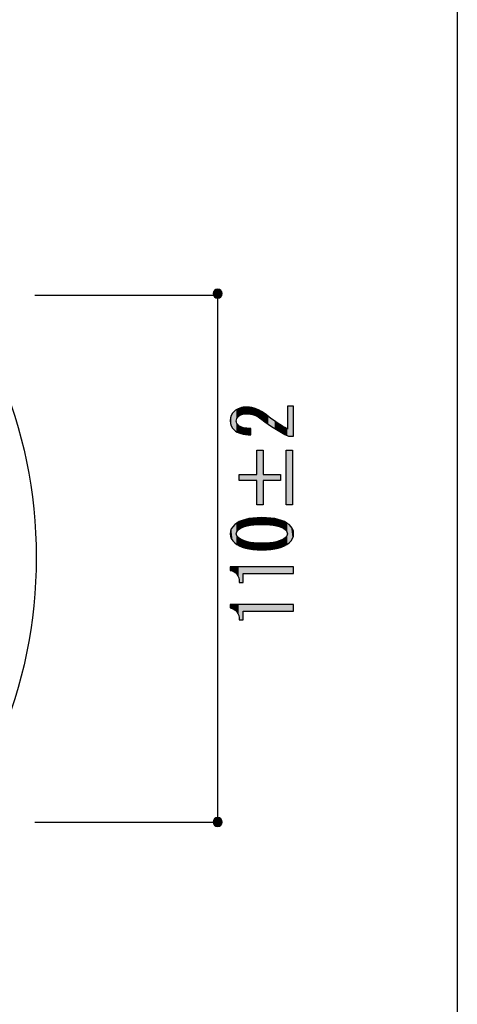
# Model space of a CAD drawing. Extents: x -1481 to 1732, y -334 to 962.
# Drawn here: x 179 to 197, y 49 to 89 of the extents above; entities that cross this region are included whole.
import ezdxf

# ---------------------------------------------------------------- set-up
doc = ezdxf.new("R2010")
doc.units = 0
doc.layers.get('0').update_dxf_attribs({"linetype": 'CONTINUOUS'})

# ---------------------------------------------------------------- blocks, each defined once
blk = doc.blocks.new('*U379')
at = {"color": 29}
for points in [[(186.544, 77.674), (186.543, 77.693), (186.544, 77.712)], [(186.547, 77.656), (186.544, 77.712), (186.547, 77.73)], [(186.544, 77.674), (186.544, 77.712), (186.547, 77.656)], [(186.552, 77.638), (186.547, 77.73), (186.552, 77.747)], [(186.547, 77.656), (186.547, 77.73), (186.552, 77.638)], [(186.558, 77.622), (186.552, 77.747), (186.558, 77.764)], [(186.552, 77.638), (186.552, 77.747), (186.558, 77.622)], [(186.565, 77.606), (186.558, 77.764), (186.565, 77.78)], [(186.558, 77.622), (186.558, 77.764), (186.565, 77.606)], [(186.575, 77.59), (186.565, 77.78), (186.575, 77.795)], [(186.565, 77.606), (186.565, 77.78), (186.575, 77.59)], [(186.585, 77.576), (186.575, 77.795), (186.585, 77.809)], [(186.575, 77.59), (186.575, 77.795), (186.585, 77.576)], [(186.597, 77.563), (186.585, 77.809), (186.597, 77.822)], [(186.585, 77.576), (186.585, 77.809), (186.597, 77.563)], [(186.61, 77.552), (186.597, 77.822), (186.61, 77.834)], [(186.597, 77.563), (186.597, 77.822), (186.61, 77.552)], [(186.624, 77.541), (186.61, 77.834), (186.624, 77.845)], [(186.61, 77.552), (186.61, 77.834), (186.624, 77.541)], [(186.639, 77.532), (186.624, 77.845), (186.639, 77.854)], [(186.624, 77.541), (186.624, 77.845), (186.639, 77.532)], [(186.655, 77.524), (186.639, 77.854), (186.655, 77.862)], [(186.639, 77.532), (186.639, 77.854), (186.655, 77.524)], [(186.672, 77.518), (186.655, 77.862), (186.672, 77.868)], [(186.655, 77.524), (186.655, 77.862), (186.672, 77.518)], [(186.69, 77.514), (186.672, 77.868), (186.69, 77.872)], [(186.672, 77.518), (186.672, 77.868), (186.672, 77.518)], [(186.672, 77.518), (186.672, 77.868), (186.672, 77.868)], [(186.672, 77.518), (186.672, 77.868), (186.69, 77.514)], [(186.708, 77.511), (186.69, 77.872), (186.708, 77.875)], [(186.69, 77.514), (186.69, 77.872), (186.69, 77.514)], [(186.69, 77.514), (186.69, 77.872), (186.69, 77.872)], [(186.69, 77.514), (186.69, 77.872), (186.708, 77.511)], [(186.727, 77.51), (186.708, 77.875), (186.727, 77.876)], [(186.708, 77.511), (186.708, 77.875), (186.708, 77.511)], [(186.708, 77.511), (186.708, 77.875), (186.708, 77.875)], [(186.708, 77.511), (186.708, 77.875), (186.727, 77.51)]]:
    blk.add_solid(points, dxfattribs=at)
at = {"color": 29, "extrusion": (0, 0, -1)}
for points in [[(-186.727, 77.51), (-186.727, 77.876), (-186.745, 77.511)], [(-186.745, 77.511), (-186.727, 77.876), (-186.745, 77.875)], [(-186.745, 77.511), (-186.745, 77.875), (-186.764, 77.514)], [(-186.764, 77.514), (-186.745, 77.875), (-186.764, 77.872)], [(-186.764, 77.514), (-186.764, 77.872), (-186.781, 77.518)], [(-186.781, 77.518), (-186.764, 77.872), (-186.781, 77.868)], [(-186.781, 77.518), (-186.781, 77.868), (-186.798, 77.524)], [(-186.798, 77.524), (-186.781, 77.868), (-186.798, 77.862)], [(-186.798, 77.524), (-186.798, 77.862), (-186.814, 77.532)], [(-186.814, 77.532), (-186.798, 77.862), (-186.814, 77.854)], [(-186.814, 77.532), (-186.814, 77.854), (-186.829, 77.541)], [(-186.829, 77.541), (-186.814, 77.854), (-186.829, 77.845)], [(-186.829, 77.541), (-186.829, 77.845), (-186.843, 77.552)], [(-186.843, 77.552), (-186.829, 77.845), (-186.843, 77.834)], [(-186.843, 77.552), (-186.843, 77.834), (-186.856, 77.563)], [(-186.856, 77.563), (-186.843, 77.834), (-186.856, 77.822)], [(-186.856, 77.563), (-186.856, 77.822), (-186.868, 77.576)], [(-186.868, 77.576), (-186.856, 77.822), (-186.868, 77.809)], [(-186.868, 77.576), (-186.868, 77.809), (-186.879, 77.59)], [(-186.879, 77.59), (-186.868, 77.809), (-186.879, 77.795)], [(-186.879, 77.59), (-186.879, 77.795), (-186.888, 77.606)], [(-186.888, 77.606), (-186.879, 77.795), (-186.888, 77.78)], [(-186.888, 77.606), (-186.888, 77.78), (-186.895, 77.622)], [(-186.895, 77.622), (-186.888, 77.78), (-186.895, 77.764)], [(-186.895, 77.622), (-186.895, 77.764), (-186.902, 77.638)], [(-186.902, 77.638), (-186.895, 77.764), (-186.902, 77.747)], [(-186.902, 77.638), (-186.902, 77.747), (-186.906, 77.656)], [(-186.906, 77.656), (-186.902, 77.747), (-186.906, 77.73)], [(-186.906, 77.656), (-186.906, 77.73), (-186.909, 77.674)], [(-186.909, 77.674), (-186.906, 77.73), (-186.909, 77.712)], [(-186.909, 77.674), (-186.909, 77.712), (-186.91, 77.693)]]:
    blk.add_solid(points, dxfattribs=at)
blk = doc.blocks.new('*U380')
at = {"color": 29}
for points in [[(186.544, 56.064), (186.543, 56.083), (186.544, 56.102)], [(186.547, 56.046), (186.544, 56.102), (186.547, 56.12)], [(186.544, 56.064), (186.544, 56.102), (186.547, 56.046)], [(186.552, 56.029), (186.547, 56.12), (186.552, 56.138)], [(186.547, 56.046), (186.547, 56.12), (186.552, 56.029)], [(186.558, 56.012), (186.552, 56.138), (186.558, 56.154)], [(186.552, 56.029), (186.552, 56.138), (186.558, 56.012)], [(186.565, 55.996), (186.558, 56.154), (186.565, 56.17)], [(186.558, 56.012), (186.558, 56.154), (186.565, 55.996)], [(186.575, 55.981), (186.565, 56.17), (186.575, 56.186)], [(186.565, 55.996), (186.565, 56.17), (186.575, 55.981)], [(186.585, 55.966), (186.575, 56.186), (186.585, 56.2)], [(186.575, 55.981), (186.575, 56.186), (186.585, 55.966)], [(186.597, 55.953), (186.585, 56.2), (186.597, 56.213)], [(186.585, 55.966), (186.585, 56.2), (186.597, 55.953)], [(186.61, 55.942), (186.597, 56.213), (186.61, 56.225)], [(186.597, 55.953), (186.597, 56.213), (186.61, 55.942)], [(186.624, 55.931), (186.61, 56.225), (186.624, 56.235)], [(186.61, 55.942), (186.61, 56.225), (186.624, 55.931)], [(186.639, 55.922), (186.624, 56.235), (186.639, 56.244)], [(186.624, 55.931), (186.624, 56.235), (186.639, 55.922)], [(186.655, 55.914), (186.639, 56.244), (186.655, 56.252)], [(186.639, 55.922), (186.639, 56.244), (186.655, 55.914)], [(186.672, 55.908), (186.655, 56.252), (186.672, 56.258)], [(186.655, 55.914), (186.655, 56.252), (186.672, 55.908)], [(186.69, 55.903), (186.672, 56.258), (186.69, 56.263)], [(186.672, 55.908), (186.672, 56.258), (186.672, 55.908)], [(186.672, 55.908), (186.672, 56.258), (186.672, 56.258)], [(186.672, 55.908), (186.672, 56.258), (186.69, 55.903)], [(186.708, 55.901), (186.69, 56.263), (186.708, 56.265)], [(186.69, 55.903), (186.69, 56.263), (186.69, 55.903)], [(186.69, 55.903), (186.69, 56.263), (186.69, 56.263)], [(186.69, 55.903), (186.69, 56.263), (186.708, 55.901)], [(186.727, 55.9), (186.708, 56.265), (186.727, 56.266)], [(186.708, 55.901), (186.708, 56.265), (186.708, 55.901)], [(186.708, 55.901), (186.708, 56.265), (186.708, 56.265)], [(186.708, 55.901), (186.708, 56.265), (186.727, 55.9)]]:
    blk.add_solid(points, dxfattribs=at)
at = {"color": 29, "extrusion": (0, 0, -1)}
for points in [[(-186.727, 55.9), (-186.727, 56.266), (-186.745, 55.901)], [(-186.745, 55.901), (-186.727, 56.266), (-186.745, 56.265)], [(-186.745, 55.901), (-186.745, 56.265), (-186.764, 55.903)], [(-186.764, 55.903), (-186.745, 56.265), (-186.764, 56.263)], [(-186.764, 55.903), (-186.764, 56.263), (-186.781, 55.908)], [(-186.781, 55.908), (-186.764, 56.263), (-186.781, 56.258)], [(-186.781, 55.908), (-186.781, 56.258), (-186.798, 55.914)], [(-186.798, 55.914), (-186.781, 56.258), (-186.798, 56.252)], [(-186.798, 55.914), (-186.798, 56.252), (-186.814, 55.922)], [(-186.814, 55.922), (-186.798, 56.252), (-186.814, 56.244)], [(-186.814, 55.922), (-186.814, 56.244), (-186.829, 55.931)], [(-186.829, 55.931), (-186.814, 56.244), (-186.829, 56.235)], [(-186.829, 55.931), (-186.829, 56.235), (-186.843, 55.942)], [(-186.843, 55.942), (-186.829, 56.235), (-186.843, 56.225)], [(-186.843, 55.942), (-186.843, 56.225), (-186.856, 55.953)], [(-186.856, 55.953), (-186.843, 56.225), (-186.856, 56.213)], [(-186.856, 55.953), (-186.856, 56.213), (-186.868, 55.966)], [(-186.868, 55.966), (-186.856, 56.213), (-186.868, 56.2)], [(-186.868, 55.966), (-186.868, 56.2), (-186.879, 55.981)], [(-186.879, 55.981), (-186.868, 56.2), (-186.879, 56.186)], [(-186.879, 55.981), (-186.879, 56.186), (-186.888, 55.996)], [(-186.888, 55.996), (-186.879, 56.186), (-186.888, 56.17)], [(-186.888, 55.996), (-186.888, 56.17), (-186.895, 56.012)], [(-186.895, 56.012), (-186.888, 56.17), (-186.895, 56.154)], [(-186.895, 56.012), (-186.895, 56.154), (-186.902, 56.029)], [(-186.902, 56.029), (-186.895, 56.154), (-186.902, 56.138)], [(-186.902, 56.029), (-186.902, 56.138), (-186.906, 56.046)], [(-186.906, 56.046), (-186.902, 56.138), (-186.906, 56.12)], [(-186.906, 56.046), (-186.906, 56.12), (-186.909, 56.064)], [(-186.909, 56.064), (-186.906, 56.12), (-186.909, 56.102)], [(-186.909, 56.064), (-186.909, 56.102), (-186.91, 56.083)]]:
    blk.add_solid(points, dxfattribs=at)
blk = doc.blocks.new('*U396')
at = {"color": 29}
for points in [[(187.236, 64.84), (187.236, 64.984), (187.324, 64.816)], [(187.324, 64.816), (187.324, 64.984), (187.399, 64.782)], [(187.399, 64.782), (187.399, 64.984), (187.463, 64.737)], [(187.463, 64.737), (187.463, 64.984), (187.516, 64.681)], [(187.516, 64.681), (187.516, 64.984), (187.557, 64.614)], [(187.557, 64.614), (187.557, 64.984), (187.586, 64.536)], [(187.586, 64.536), (187.586, 64.984), (187.603, 64.448)], [(187.603, 64.448), (187.603, 64.984), (187.609, 64.348)], [(187.769, 64.708), (187.769, 64.984), (188.795, 64.708)], [(188.795, 64.708), (187.769, 64.984), (188.795, 64.984)], [(188.795, 64.708), (188.795, 64.984), (189.834, 64.708)], [(189.834, 64.708), (188.795, 64.984), (189.834, 64.984)]]:
    blk.add_solid(points, dxfattribs=at)
at = {"color": 29, "extrusion": (0, 0, -1)}
for points in [[(-187.324, 64.816), (-187.236, 64.984), (-187.324, 64.984)], [(-187.399, 64.782), (-187.324, 64.984), (-187.399, 64.984)], [(-187.463, 64.737), (-187.399, 64.984), (-187.463, 64.984)], [(-187.516, 64.681), (-187.463, 64.984), (-187.516, 64.984)], [(-187.557, 64.614), (-187.516, 64.984), (-187.557, 64.984)], [(-187.586, 64.536), (-187.557, 64.984), (-187.586, 64.984)], [(-187.603, 64.448), (-187.586, 64.984), (-187.603, 64.984)], [(-187.609, 64.348), (-187.603, 64.984), (-187.609, 64.984)], [(-187.609, 64.348), (-187.609, 64.984), (-187.769, 64.348)], [(-187.769, 64.348), (-187.609, 64.984), (-187.769, 64.984)]]:
    blk.add_solid(points, dxfattribs=at)
blk = doc.blocks.new('*U397')
at = {"color": 29}
for points in [[(187.236, 66.375), (187.236, 66.519), (187.324, 66.351)], [(187.324, 66.351), (187.324, 66.519), (187.399, 66.317)], [(187.399, 66.317), (187.399, 66.519), (187.463, 66.272)], [(187.463, 66.272), (187.463, 66.519), (187.516, 66.216)], [(187.516, 66.216), (187.516, 66.519), (187.557, 66.149)], [(187.557, 66.149), (187.557, 66.519), (187.586, 66.071)], [(187.586, 66.071), (187.586, 66.519), (187.603, 65.982)], [(187.603, 65.982), (187.603, 66.519), (187.609, 65.883)], [(187.769, 66.243), (187.769, 66.519), (188.795, 66.243)], [(188.795, 66.243), (187.769, 66.519), (188.795, 66.519)], [(188.795, 66.243), (188.795, 66.519), (189.834, 66.243)], [(189.834, 66.243), (188.795, 66.519), (189.834, 66.519)]]:
    blk.add_solid(points, dxfattribs=at)
at = {"color": 29, "extrusion": (0, 0, -1)}
for points in [[(-187.324, 66.351), (-187.236, 66.519), (-187.324, 66.519)], [(-187.399, 66.317), (-187.324, 66.519), (-187.399, 66.519)], [(-187.463, 66.272), (-187.399, 66.519), (-187.463, 66.519)], [(-187.516, 66.216), (-187.463, 66.519), (-187.516, 66.519)], [(-187.557, 66.149), (-187.516, 66.519), (-187.557, 66.519)], [(-187.586, 66.071), (-187.557, 66.519), (-187.586, 66.519)], [(-187.603, 65.982), (-187.586, 66.519), (-187.603, 66.519)], [(-187.609, 65.883), (-187.603, 66.519), (-187.609, 66.519)], [(-187.609, 65.883), (-187.609, 66.519), (-187.769, 65.883)], [(-187.769, 65.883), (-187.609, 66.519), (-187.769, 66.519)]]:
    blk.add_solid(points, dxfattribs=at)
blk = doc.blocks.new('*U398')
at = {"color": 29}
for points in [[(187.823, 68.168), (187.729, 68.421), (187.823, 68.45)], [(187.829, 68.17), (187.823, 68.45), (187.829, 68.452)], [(187.859, 68.178), (187.829, 68.452), (187.859, 68.461)], [(187.936, 68.2), (187.859, 68.461), (187.936, 68.478)], [(187.942, 68.202), (187.936, 68.478), (187.942, 68.479)], [(188.004, 68.214), (187.942, 68.479), (188.004, 68.493)], [(188.063, 68.225), (188.004, 68.493), (188.063, 68.501)], [(188.069, 68.226), (188.063, 68.501), (188.069, 68.502)], [(188.165, 68.238), (188.069, 68.502), (188.165, 68.515)], [(188.204, 68.243), (188.165, 68.515), (188.204, 68.517)], [(188.209, 68.243), (188.204, 68.517), (188.209, 68.517)], [(188.528, 68.257), (188.209, 68.517), (188.528, 68.533)], [(188.209, 68.243), (188.209, 68.517), (188.528, 68.257)], [(188.528, 68.257), (188.528, 68.533), (188.859, 68.243)], [(188.859, 68.243), (188.528, 68.533), (188.859, 68.517)], [(188.859, 68.243), (188.859, 68.517), (188.898, 68.238)], [(188.898, 68.238), (188.898, 68.515), (189.002, 68.225)], [(189.002, 68.225), (189.002, 68.501), (189.061, 68.214)], [(189.061, 68.214), (189.061, 68.493), (189.131, 68.2)], [(189.131, 68.2), (189.131, 68.477), (189.208, 68.179)], [(189.208, 68.179), (189.208, 68.461), (189.246, 68.168)], [(189.246, 68.168), (189.246, 68.45), (189.34, 68.131)], [(187.283, 67.679), (187.248, 67.973), (187.283, 68.068)], [(187.341, 67.588), (187.283, 68.068), (187.341, 68.159)], [(187.283, 67.679), (187.283, 68.068), (187.341, 67.588)], [(187.422, 67.502), (187.341, 68.159), (187.422, 68.245)], [(187.341, 67.588), (187.341, 68.159), (187.422, 67.502)], [(187.489, 67.45), (187.422, 68.245), (187.489, 68.297)], [(187.422, 67.502), (187.422, 68.245), (187.489, 67.45)], [(187.494, 67.915), (187.489, 68.297), (187.494, 68.301)], [(187.509, 67.954), (187.494, 68.301), (187.509, 68.312)], [(187.51, 67.955), (187.509, 68.312), (187.51, 68.313)], [(187.534, 67.993), (187.51, 68.313), (187.534, 68.327)], [(187.569, 68.029), (187.534, 68.327), (187.569, 68.347)], [(187.612, 68.061), (187.569, 68.347), (187.612, 68.371)], [(187.64, 68.083), (187.612, 68.371), (187.64, 68.383)], [(187.643, 68.084), (187.64, 68.383), (187.643, 68.384)], [(187.724, 68.129), (187.643, 68.384), (187.724, 68.419)], [(187.728, 68.131), (187.724, 68.419), (187.728, 68.421)], [(187.729, 68.131), (187.728, 68.421), (187.729, 68.421)], [(189.34, 68.131), (189.34, 68.421), (189.345, 68.129)], [(189.345, 68.129), (189.345, 68.419), (189.43, 68.083)], [(189.43, 68.083), (189.43, 68.383), (189.458, 68.062)], [(189.458, 68.062), (189.458, 68.371), (189.501, 68.029)], [(189.501, 68.029), (189.501, 68.347), (189.536, 67.993)], [(189.536, 67.993), (189.536, 68.327), (189.56, 67.955)], [(189.56, 67.955), (189.56, 68.313), (189.561, 67.954)], [(189.561, 67.954), (189.561, 68.312), (189.576, 67.915)], [(189.576, 67.915), (189.576, 68.301), (189.581, 67.874)], [(187.248, 67.774), (187.236, 67.874), (187.248, 67.973)], [(187.248, 67.774), (187.248, 67.973), (187.283, 67.679)], [(187.489, 67.45), (187.489, 67.874), (187.494, 67.446)], [(187.494, 67.446), (187.494, 67.832), (187.509, 67.435)], [(187.509, 67.435), (187.509, 67.793), (187.51, 67.434)], [(187.51, 67.434), (187.51, 67.792), (187.534, 67.42)], [(187.534, 67.42), (187.534, 67.754), (187.569, 67.4)], [(187.569, 67.4), (187.569, 67.717), (187.612, 67.376)], [(187.612, 67.376), (187.612, 67.687), (187.64, 67.364)], [(187.64, 67.364), (187.64, 67.666), (187.643, 67.363)], [(187.643, 67.363), (187.643, 67.664), (187.724, 67.328)], [(189.43, 67.364), (189.345, 67.618), (189.43, 67.664)], [(189.458, 67.376), (189.43, 67.664), (189.458, 67.685)], [(189.501, 67.401), (189.458, 67.685), (189.501, 67.717)], [(189.536, 67.421), (189.501, 67.717), (189.536, 67.754)], [(189.56, 67.434), (189.536, 67.754), (189.56, 67.791)], [(189.561, 67.435), (189.56, 67.791), (189.561, 67.793)], [(189.576, 67.446), (189.561, 67.793), (189.576, 67.832)], [(189.581, 67.45), (189.576, 67.832), (189.581, 67.874)], [(187.724, 67.328), (187.724, 67.621), (187.728, 67.326)], [(187.728, 67.326), (187.728, 67.618), (187.729, 67.326)], [(187.729, 67.326), (187.729, 67.618), (187.823, 67.297)], [(187.823, 67.297), (187.823, 67.581), (187.829, 67.295)], [(187.829, 67.295), (187.829, 67.579), (187.859, 67.286)], [(187.859, 67.286), (187.859, 67.57), (187.936, 67.269)], [(187.936, 67.269), (187.936, 67.549), (187.942, 67.268)], [(187.942, 67.268), (187.942, 67.547), (188.004, 67.255)], [(188.004, 67.255), (188.004, 67.534), (188.063, 67.246)], [(188.063, 67.246), (188.063, 67.523), (188.069, 67.246)], [(188.069, 67.246), (188.069, 67.522), (188.165, 67.232)], [(188.165, 67.232), (188.165, 67.51), (188.204, 67.23)], [(188.204, 67.23), (188.204, 67.505), (188.209, 67.23)], [(188.209, 67.23), (188.209, 67.504), (188.528, 67.214)], [(188.528, 67.214), (188.209, 67.504), (188.528, 67.49)], [(188.859, 67.23), (188.528, 67.49), (188.859, 67.504)], [(188.528, 67.214), (188.528, 67.49), (188.859, 67.23)], [(188.898, 67.232), (188.859, 67.504), (188.898, 67.509)], [(189.002, 67.247), (188.898, 67.509), (189.002, 67.522)], [(189.061, 67.255), (189.002, 67.522), (189.061, 67.533)], [(189.131, 67.27), (189.061, 67.533), (189.131, 67.547)], [(189.208, 67.286), (189.131, 67.547), (189.208, 67.568)], [(189.246, 67.298), (189.208, 67.568), (189.246, 67.579)], [(189.34, 67.326), (189.246, 67.579), (189.34, 67.616)], [(189.345, 67.329), (189.34, 67.616), (189.345, 67.618)]]:
    blk.add_solid(points, dxfattribs=at)
at = {"color": 29, "extrusion": (0, 0, -1)}
for points in [[(-187.823, 68.168), (-187.823, 68.45), (-187.829, 68.17)], [(-187.829, 68.17), (-187.829, 68.452), (-187.859, 68.178)], [(-187.859, 68.178), (-187.859, 68.461), (-187.936, 68.2)], [(-187.936, 68.2), (-187.936, 68.478), (-187.942, 68.202)], [(-187.942, 68.202), (-187.942, 68.479), (-188.004, 68.214)], [(-188.004, 68.214), (-188.004, 68.493), (-188.063, 68.225)], [(-188.063, 68.225), (-188.063, 68.501), (-188.069, 68.226)], [(-188.069, 68.226), (-188.069, 68.502), (-188.165, 68.238)], [(-188.165, 68.238), (-188.165, 68.515), (-188.204, 68.243)], [(-188.204, 68.243), (-188.204, 68.517), (-188.209, 68.243)], [(-188.898, 68.238), (-188.859, 68.517), (-188.898, 68.515)], [(-189.002, 68.225), (-188.898, 68.515), (-189.002, 68.501)], [(-189.061, 68.214), (-189.002, 68.501), (-189.061, 68.493)], [(-189.131, 68.2), (-189.061, 68.493), (-189.131, 68.477)], [(-189.208, 68.179), (-189.131, 68.477), (-189.208, 68.461)], [(-189.246, 68.168), (-189.208, 68.461), (-189.246, 68.45)], [(-189.34, 68.131), (-189.246, 68.45), (-189.34, 68.421)], [(-187.489, 67.874), (-187.489, 68.297), (-187.494, 67.915)], [(-187.494, 67.915), (-187.494, 68.301), (-187.509, 67.954)], [(-187.509, 67.954), (-187.509, 68.312), (-187.51, 67.955)], [(-187.51, 67.955), (-187.51, 68.313), (-187.534, 67.993)], [(-187.534, 67.993), (-187.534, 68.327), (-187.569, 68.029)], [(-187.569, 68.029), (-187.569, 68.347), (-187.612, 68.061)], [(-187.612, 68.061), (-187.612, 68.371), (-187.64, 68.083)], [(-187.64, 68.083), (-187.64, 68.383), (-187.643, 68.084)], [(-187.643, 68.084), (-187.643, 68.384), (-187.724, 68.129)], [(-187.724, 68.129), (-187.724, 68.419), (-187.728, 68.131)], [(-187.728, 68.131), (-187.728, 68.421), (-187.729, 68.131)], [(-187.729, 68.131), (-187.729, 68.421), (-187.823, 68.168)], [(-189.345, 68.129), (-189.34, 68.421), (-189.345, 68.419)], [(-189.43, 68.083), (-189.345, 68.419), (-189.43, 68.383)], [(-189.458, 68.062), (-189.43, 68.383), (-189.458, 68.371)], [(-189.501, 68.029), (-189.458, 68.371), (-189.501, 68.347)], [(-189.536, 67.993), (-189.501, 68.347), (-189.536, 68.327)], [(-189.56, 67.955), (-189.536, 68.327), (-189.56, 68.313)], [(-189.561, 67.954), (-189.56, 68.313), (-189.561, 68.312)], [(-189.576, 67.915), (-189.561, 68.312), (-189.576, 68.301)], [(-189.581, 67.874), (-189.576, 68.301), (-189.581, 68.297)], [(-189.581, 67.45), (-189.581, 68.297), (-189.648, 67.502)], [(-189.648, 67.502), (-189.581, 68.297), (-189.648, 68.245)], [(-189.648, 67.502), (-189.648, 68.245), (-189.729, 67.588)], [(-189.729, 67.588), (-189.648, 68.245), (-189.729, 68.159)], [(-189.729, 67.588), (-189.729, 68.159), (-189.788, 67.679)], [(-189.788, 67.679), (-189.729, 68.159), (-189.788, 68.068)], [(-189.788, 67.679), (-189.788, 68.068), (-189.822, 67.774)], [(-189.822, 67.774), (-189.788, 68.068), (-189.822, 67.973)], [(-187.494, 67.446), (-187.489, 67.874), (-187.494, 67.832)], [(-187.509, 67.435), (-187.494, 67.832), (-187.509, 67.793)], [(-187.51, 67.434), (-187.509, 67.793), (-187.51, 67.792)], [(-187.534, 67.42), (-187.51, 67.792), (-187.534, 67.754)], [(-187.569, 67.4), (-187.534, 67.754), (-187.569, 67.717)], [(-187.612, 67.376), (-187.569, 67.717), (-187.612, 67.687)], [(-187.64, 67.364), (-187.612, 67.687), (-187.64, 67.666)], [(-187.643, 67.363), (-187.64, 67.666), (-187.643, 67.664)], [(-187.724, 67.328), (-187.643, 67.664), (-187.724, 67.621)], [(-189.43, 67.364), (-189.43, 67.664), (-189.458, 67.376)], [(-189.458, 67.376), (-189.458, 67.685), (-189.501, 67.401)], [(-189.501, 67.401), (-189.501, 67.717), (-189.536, 67.421)], [(-189.536, 67.421), (-189.536, 67.754), (-189.56, 67.434)], [(-189.56, 67.434), (-189.56, 67.791), (-189.561, 67.435)], [(-189.561, 67.435), (-189.561, 67.793), (-189.576, 67.446)], [(-189.576, 67.446), (-189.576, 67.832), (-189.581, 67.45)], [(-189.822, 67.774), (-189.822, 67.973), (-189.834, 67.874)], [(-187.728, 67.326), (-187.724, 67.621), (-187.728, 67.618)], [(-187.729, 67.326), (-187.728, 67.618), (-187.729, 67.618)], [(-187.823, 67.297), (-187.729, 67.618), (-187.823, 67.581)], [(-187.829, 67.295), (-187.823, 67.581), (-187.829, 67.579)], [(-187.859, 67.286), (-187.829, 67.579), (-187.859, 67.57)], [(-187.936, 67.269), (-187.859, 67.57), (-187.936, 67.549)], [(-187.942, 67.268), (-187.936, 67.549), (-187.942, 67.547)], [(-188.004, 67.255), (-187.942, 67.547), (-188.004, 67.534)], [(-188.063, 67.246), (-188.004, 67.534), (-188.063, 67.523)], [(-188.069, 67.246), (-188.063, 67.523), (-188.069, 67.522)], [(-188.165, 67.232), (-188.069, 67.522), (-188.165, 67.51)], [(-188.204, 67.23), (-188.165, 67.51), (-188.204, 67.505)], [(-188.209, 67.23), (-188.204, 67.505), (-188.209, 67.504)], [(-188.859, 67.23), (-188.859, 67.504), (-188.898, 67.232)], [(-188.898, 67.232), (-188.898, 67.509), (-189.002, 67.247)], [(-189.002, 67.247), (-189.002, 67.522), (-189.061, 67.255)], [(-189.061, 67.255), (-189.061, 67.533), (-189.131, 67.27)], [(-189.131, 67.27), (-189.131, 67.547), (-189.208, 67.286)], [(-189.208, 67.286), (-189.208, 67.568), (-189.246, 67.298)], [(-189.246, 67.298), (-189.246, 67.579), (-189.34, 67.326)], [(-189.34, 67.326), (-189.34, 67.616), (-189.345, 67.329)], [(-189.345, 67.329), (-189.345, 67.618), (-189.43, 67.364)]]:
    blk.add_solid(points, dxfattribs=at)
blk = doc.blocks.new('*U399')
at = {"color": 29, "extrusion": (0, 0, -1)}
for points in [[(-188.329, 69.061), (-188.329, 71.291), (-188.582, 69.061)], [(-188.582, 69.061), (-188.329, 71.291), (-188.582, 71.291)], [(-189.528, 69.061), (-189.528, 71.291), (-189.781, 69.061)], [(-189.781, 69.061), (-189.528, 71.291), (-189.781, 71.291)]]:
    blk.add_solid(points, dxfattribs=at)
at = {"color": 29}
for points in [[(187.609, 70.056), (187.609, 70.295), (188.329, 70.056)], [(188.329, 70.056), (187.609, 70.295), (188.329, 70.295)], [(188.582, 70.056), (188.582, 70.295), (189.301, 70.056)], [(189.301, 70.056), (188.582, 70.295), (189.301, 70.295)]]:
    blk.add_solid(points, dxfattribs=at)
blk = doc.blocks.new('*U400')
at = {"color": 29}
for points in [[(187.396, 72.118), (187.334, 72.803), (187.396, 72.871)], [(187.409, 72.109), (187.396, 72.871), (187.409, 72.885)], [(187.396, 72.118), (187.396, 72.871), (187.409, 72.109)], [(187.489, 72.054), (187.409, 72.885), (187.489, 72.943)], [(187.409, 72.109), (187.409, 72.885), (187.489, 72.054)], [(187.494, 72.535), (187.489, 72.943), (187.494, 72.946)], [(187.496, 72.541), (187.494, 72.946), (187.496, 72.948)], [(187.509, 72.586), (187.496, 72.948), (187.509, 72.957)], [(187.512, 72.591), (187.509, 72.957), (187.512, 72.959)], [(187.516, 72.598), (187.512, 72.959), (187.516, 72.961)], [(187.519, 72.604), (187.516, 72.961), (187.519, 72.962)], [(187.534, 72.631), (187.519, 72.962), (187.534, 72.969)], [(187.569, 72.67), (187.534, 72.969), (187.569, 72.984)], [(187.596, 72.689), (187.569, 72.984), (187.596, 72.996)], [(187.633, 72.715), (187.596, 72.996), (187.633, 73.012)], [(187.636, 72.717), (187.633, 73.012), (187.636, 73.012)], [(187.672, 72.732), (187.636, 73.012), (187.672, 73.02)], [(187.676, 72.734), (187.672, 73.02), (187.676, 73.021)], [(187.716, 72.751), (187.676, 73.021), (187.716, 73.03)], [(187.772, 72.763), (187.716, 73.03), (187.772, 73.043)], [(187.779, 72.764), (187.772, 73.043), (187.779, 73.044)], [(187.809, 72.771), (187.779, 73.044), (187.809, 73.046)], [(187.866, 72.774), (187.809, 73.046), (187.866, 73.049)], [(187.915, 72.778), (187.866, 73.049), (187.915, 73.053)], [(187.915, 72.778), (187.915, 73.053), (187.918, 72.777)], [(187.918, 72.777), (187.915, 73.053), (187.918, 73.053)], [(187.929, 72.776), (187.918, 73.053), (187.929, 73.054)], [(187.918, 72.777), (187.918, 73.053), (187.929, 72.776)], [(187.929, 72.776), (187.929, 73.054), (188.074, 72.763)], [(188.074, 72.763), (188.074, 73.039), (188.089, 72.759)], [(188.089, 72.759), (188.089, 73.037), (188.124, 72.75)], [(188.124, 72.75), (188.124, 73.033), (188.229, 72.721)], [(188.229, 72.721), (188.229, 73.001), (188.322, 72.677)], [(188.322, 72.677), (188.322, 72.973), (188.38, 72.649)], [(188.38, 72.649), (188.38, 72.943), (188.523, 72.553)], [(188.523, 72.553), (188.523, 72.871), (188.528, 72.55)], [(189.581, 71.887), (189.581, 73.089), (189.621, 71.866)], [(187.246, 72.388), (187.236, 72.502), (187.246, 72.603)], [(187.247, 72.385), (187.246, 72.603), (187.247, 72.611)], [(187.246, 72.388), (187.246, 72.603), (187.247, 72.385)], [(187.276, 72.286), (187.247, 72.611), (187.276, 72.701)], [(187.247, 72.385), (187.247, 72.611), (187.276, 72.286)], [(187.279, 72.28), (187.276, 72.701), (187.279, 72.712)], [(187.276, 72.286), (187.276, 72.701), (187.279, 72.28)], [(187.326, 72.196), (187.279, 72.712), (187.326, 72.79)], [(187.279, 72.28), (187.279, 72.712), (187.326, 72.196)], [(187.334, 72.188), (187.326, 72.79), (187.334, 72.803)], [(187.326, 72.196), (187.326, 72.79), (187.334, 72.188)], [(187.334, 72.188), (187.334, 72.803), (187.396, 72.118)], [(187.489, 72.054), (187.489, 72.478), (187.494, 72.051)], [(188.528, 72.55), (188.528, 72.868), (188.728, 72.401)], [(188.728, 72.401), (188.728, 72.73), (188.792, 72.354)], [(188.792, 72.354), (188.792, 72.683), (189.061, 72.175)], [(189.061, 72.175), (189.061, 72.485), (189.161, 72.116)], [(187.494, 72.051), (187.494, 72.442), (187.496, 72.049)], [(187.496, 72.049), (187.496, 72.43), (187.509, 72.04)], [(187.509, 72.04), (187.509, 72.398), (187.512, 72.039)], [(187.512, 72.039), (187.512, 72.392), (187.516, 72.036)], [(187.516, 72.036), (187.516, 72.382), (187.519, 72.033)], [(187.519, 72.033), (187.519, 72.378), (187.534, 72.027)], [(187.534, 72.027), (187.534, 72.36), (187.569, 72.014)], [(187.569, 72.014), (187.569, 72.318), (187.596, 72.003)], [(187.596, 72.003), (187.596, 72.286), (187.633, 71.988)], [(187.633, 71.988), (187.633, 72.263), (187.636, 71.987)], [(187.636, 71.987), (187.636, 72.261), (187.672, 71.973)], [(187.672, 71.973), (187.672, 72.239), (187.676, 71.971)], [(187.676, 71.971), (187.676, 72.237), (187.716, 71.963)], [(187.716, 71.963), (187.716, 72.225), (187.772, 71.951)], [(187.772, 71.951), (187.772, 72.207), (187.779, 71.95)], [(187.779, 71.95), (187.779, 72.205), (187.809, 71.943)], [(187.809, 71.943), (187.809, 72.201), (187.866, 71.931)], [(187.866, 71.931), (187.866, 72.193), (187.915, 71.928)], [(187.915, 71.928), (187.915, 72.185), (187.918, 71.927)], [(187.918, 71.927), (187.918, 72.185), (187.929, 71.927)], [(187.929, 71.927), (187.929, 72.184), (188.074, 71.915)], [(188.074, 71.915), (188.074, 72.179), (188.089, 71.914)], [(189.161, 72.116), (189.161, 72.412), (189.338, 72.012)], [(189.338, 72.012), (189.338, 72.298), (189.373, 71.994)], [(189.373, 71.994), (189.373, 72.276), (189.581, 71.887)]]:
    blk.add_solid(points, dxfattribs=at)
at = {"color": 29, "extrusion": (0, 0, -1)}
for points in [[(-187.489, 72.478), (-187.489, 72.943), (-187.494, 72.535)], [(-187.494, 72.535), (-187.494, 72.946), (-187.496, 72.541)], [(-187.496, 72.541), (-187.496, 72.948), (-187.509, 72.586)], [(-187.509, 72.586), (-187.509, 72.957), (-187.512, 72.591)], [(-187.512, 72.591), (-187.512, 72.959), (-187.516, 72.598)], [(-187.516, 72.598), (-187.516, 72.961), (-187.519, 72.604)], [(-187.519, 72.604), (-187.519, 72.962), (-187.534, 72.631)], [(-187.534, 72.631), (-187.534, 72.969), (-187.569, 72.67)], [(-187.569, 72.67), (-187.569, 72.984), (-187.596, 72.689)], [(-187.596, 72.689), (-187.596, 72.996), (-187.633, 72.715)], [(-187.633, 72.715), (-187.633, 73.012), (-187.636, 72.717)], [(-187.636, 72.717), (-187.636, 73.012), (-187.672, 72.732)], [(-187.672, 72.732), (-187.672, 73.02), (-187.676, 72.734)], [(-187.676, 72.734), (-187.676, 73.021), (-187.716, 72.751)], [(-187.716, 72.751), (-187.716, 73.03), (-187.772, 72.763)], [(-187.772, 72.763), (-187.772, 73.043), (-187.779, 72.764)], [(-187.779, 72.764), (-187.779, 73.044), (-187.809, 72.771)], [(-187.809, 72.771), (-187.809, 73.046), (-187.866, 72.774)], [(-187.866, 72.774), (-187.866, 73.049), (-187.915, 72.778)], [(-188.074, 72.763), (-187.929, 73.054), (-188.074, 73.039)], [(-188.089, 72.759), (-188.074, 73.039), (-188.089, 73.037)], [(-188.124, 72.75), (-188.089, 73.037), (-188.124, 73.033)], [(-188.229, 72.721), (-188.124, 73.033), (-188.229, 73.001)], [(-188.322, 72.677), (-188.229, 73.001), (-188.322, 72.973)], [(-188.38, 72.649), (-188.322, 72.973), (-188.38, 72.943)], [(-188.523, 72.553), (-188.38, 72.943), (-188.523, 72.871)], [(-188.528, 72.55), (-188.523, 72.871), (-188.528, 72.868)], [(-189.621, 71.866), (-189.581, 73.089), (-189.621, 73.089)], [(-189.621, 71.866), (-189.621, 73.089), (-189.834, 71.866)], [(-189.834, 71.866), (-189.621, 73.089), (-189.834, 73.089)], [(-187.494, 72.051), (-187.489, 72.478), (-187.494, 72.442)], [(-188.728, 72.401), (-188.528, 72.868), (-188.728, 72.73)], [(-188.792, 72.354), (-188.728, 72.73), (-188.792, 72.683)], [(-189.061, 72.175), (-188.792, 72.683), (-189.061, 72.485)], [(-189.161, 72.116), (-189.061, 72.485), (-189.161, 72.412)], [(-187.496, 72.049), (-187.494, 72.442), (-187.496, 72.43)], [(-187.509, 72.04), (-187.496, 72.43), (-187.509, 72.398)], [(-187.512, 72.039), (-187.509, 72.398), (-187.512, 72.392)], [(-187.516, 72.036), (-187.512, 72.392), (-187.516, 72.382)], [(-187.519, 72.033), (-187.516, 72.382), (-187.519, 72.378)], [(-187.534, 72.027), (-187.519, 72.378), (-187.534, 72.36)], [(-187.569, 72.014), (-187.534, 72.36), (-187.569, 72.318)], [(-187.596, 72.003), (-187.569, 72.318), (-187.596, 72.286)], [(-187.633, 71.988), (-187.596, 72.286), (-187.633, 72.263)], [(-187.636, 71.987), (-187.633, 72.263), (-187.636, 72.261)], [(-187.672, 71.973), (-187.636, 72.261), (-187.672, 72.239)], [(-187.676, 71.971), (-187.672, 72.239), (-187.676, 72.237)], [(-187.716, 71.963), (-187.676, 72.237), (-187.716, 72.225)], [(-187.772, 71.951), (-187.716, 72.225), (-187.772, 72.207)], [(-187.779, 71.95), (-187.772, 72.207), (-187.779, 72.205)], [(-187.809, 71.943), (-187.779, 72.205), (-187.809, 72.201)], [(-187.866, 71.931), (-187.809, 72.201), (-187.866, 72.193)], [(-187.915, 71.928), (-187.866, 72.193), (-187.915, 72.185)], [(-187.918, 71.927), (-187.915, 72.185), (-187.918, 72.185)], [(-187.929, 71.927), (-187.918, 72.185), (-187.929, 72.184)], [(-188.074, 71.915), (-187.929, 72.184), (-188.074, 72.179)], [(-188.089, 71.914), (-188.074, 72.179), (-188.089, 72.178)], [(-189.338, 72.012), (-189.161, 72.412), (-189.338, 72.298)], [(-189.373, 71.994), (-189.338, 72.298), (-189.373, 72.276)], [(-189.581, 71.887), (-189.373, 72.276), (-189.581, 72.154)]]:
    blk.add_solid(points, dxfattribs=at)
blk = doc.blocks.new('BLOCK_183')
for points in [[(187.609, 70.056), (187.609, 70.295), (188.329, 70.295), (188.329, 71.291), (188.582, 71.291), (188.582, 70.295), (189.301, 70.295), (189.301, 70.056), (188.582, 70.056), (188.582, 69.061), (188.329, 69.061), (188.329, 70.056), (187.609, 70.056)], [(189.528, 69.061), (189.528, 71.291), (189.781, 71.291), (189.781, 69.061), (189.528, 69.061)]]:
    blk.add_lwpolyline(points)
for points, knots in [([(189.581, 73.089), (189.581, 73.089), (189.834, 73.089), (189.834, 73.089), (189.834, 73.089), (189.834, 71.866), (189.834, 71.866), (189.834, 71.866), (189.621, 71.866), (189.621, 71.866), (189.239, 72.05), (188.875, 72.278), (188.528, 72.55), (188.333, 72.702), (188.129, 72.778), (187.915, 72.778), (187.765, 72.778), (187.649, 72.742), (187.569, 72.67), (187.516, 72.622), (187.489, 72.558), (187.489, 72.478), (187.489, 72.414), (187.525, 72.35), (187.596, 72.286), (187.676, 72.214), (187.84, 72.178), (188.089, 72.178), (188.089, 72.178), (188.089, 71.914), (188.089, 71.914), (187.769, 71.922), (187.538, 71.99), (187.396, 72.118), (187.29, 72.214), (187.236, 72.342), (187.236, 72.502), (187.236, 72.654), (187.294, 72.781), (187.409, 72.885), (187.534, 72.997), (187.707, 73.054), (187.929, 73.054), (188.187, 73.054), (188.453, 72.945), (188.728, 72.73), (189.021, 72.498), (189.306, 72.306), (189.581, 72.154), (189.581, 72.154), (189.581, 73.089), (189.581, 73.089)], [0, 0, 0, 0, 1, 1, 1, 2, 2, 2, 3, 3, 3, 4, 4, 4, 5, 5, 5, 6, 6, 6, 7, 7, 7, 8, 8, 8, 9, 9, 9, 10, 10, 10, 11, 11, 11, 12, 12, 12, 13, 13, 13, 14, 14, 14, 15, 15, 15, 16, 16, 16, 17, 17, 17, 17]), ([(188.528, 67.214), (188.004, 67.214), (187.636, 67.31), (187.422, 67.502), (187.298, 67.614), (187.236, 67.737), (187.236, 67.874), (187.236, 68.009), (187.298, 68.133), (187.422, 68.245), (187.636, 68.437), (188.004, 68.533), (188.528, 68.533), (189.061, 68.533), (189.434, 68.437), (189.648, 68.245), (189.772, 68.133), (189.834, 68.009), (189.834, 67.874), (189.834, 67.737), (189.772, 67.614), (189.648, 67.502), (189.434, 67.31), (189.061, 67.214), (188.528, 67.214), (188.528, 67.214), (188.528, 67.214), (188.528, 67.214)], [0, 0, 0, 0, 1, 1, 1, 2, 2, 2, 3, 3, 3, 4, 4, 4, 5, 5, 5, 6, 6, 6, 7, 7, 7, 8, 8, 8, 9, 9, 9, 9]), ([(188.528, 68.257), (188.058, 68.257), (187.738, 68.181), (187.569, 68.029), (187.516, 67.981), (187.489, 67.929), (187.489, 67.874), (187.489, 67.817), (187.516, 67.766), (187.569, 67.717), (187.747, 67.566), (188.067, 67.49), (188.528, 67.49), (189.008, 67.49), (189.332, 67.566), (189.501, 67.717), (189.554, 67.766), (189.581, 67.817), (189.581, 67.874), (189.581, 67.929), (189.554, 67.981), (189.501, 68.029), (189.332, 68.181), (189.008, 68.257), (188.528, 68.257), (188.528, 68.257), (188.528, 68.257), (188.528, 68.257)], [0, 0, 0, 0, 1, 1, 1, 2, 2, 2, 3, 3, 3, 4, 4, 4, 5, 5, 5, 6, 6, 6, 7, 7, 7, 8, 8, 8, 9, 9, 9, 9]), ([(189.834, 66.243), (189.834, 66.243), (188.795, 66.243), (188.795, 66.243), (188.795, 66.243), (187.769, 66.243), (187.769, 66.243), (187.769, 66.243), (187.769, 65.883), (187.769, 65.883), (187.769, 65.883), (187.609, 65.883), (187.609, 65.883), (187.609, 66.163), (187.485, 66.327), (187.236, 66.375), (187.236, 66.375), (187.236, 66.519), (187.236, 66.519), (187.236, 66.519), (189.834, 66.519), (189.834, 66.519), (189.834, 66.519), (189.834, 66.243), (189.834, 66.243)], [0, 0, 0, 0, 1, 1, 1, 2, 2, 2, 3, 3, 3, 4, 4, 4, 5, 5, 5, 6, 6, 6, 7, 7, 7, 8, 8, 8, 8]), ([(189.834, 64.708), (189.834, 64.708), (188.795, 64.708), (188.795, 64.708), (188.795, 64.708), (187.769, 64.708), (187.769, 64.708), (187.769, 64.708), (187.769, 64.348), (187.769, 64.348), (187.769, 64.348), (187.609, 64.348), (187.609, 64.348), (187.609, 64.628), (187.485, 64.792), (187.236, 64.84), (187.236, 64.84), (187.236, 64.984), (187.236, 64.984), (187.236, 64.984), (189.834, 64.984), (189.834, 64.984), (189.834, 64.984), (189.834, 64.708), (189.834, 64.708)], [0, 0, 0, 0, 1, 1, 1, 2, 2, 2, 3, 3, 3, 4, 4, 4, 5, 5, 5, 6, 6, 6, 7, 7, 7, 8, 8, 8, 8])]:
    blk.add_open_spline(points, degree=3, knots=knots)
at = {"color": 29}
for name in ['*U400', '*U399', '*U398', '*U397', '*U396']:
    blk.add_blockref(name, (0, 0), dxfattribs=at)
blk = doc.blocks.new('BLOCK_180')
at = {"color": 29}
for points in [[(179.243, 77.622), (186.719, 77.622)], [(186.719, 77.622), (186.719, 56.08)], [(179.243, 56.081), (186.719, 56.081)]]:
    blk.add_lwpolyline(points, dxfattribs=at)
at = {"color": 19}
blk.add_open_spline([(159.876, 86.331), (149.147, 86.331), (140.451, 77.635), (140.451, 66.906), (140.451, 56.178), (149.147, 47.481), (159.876, 47.481), (170.603, 47.481), (179.3, 56.178), (179.3, 66.906), (179.3, 77.635), (170.603, 86.331), (159.876, 86.331)], degree=3, knots=[0, 0, 0, 0, 1, 1, 1, 2, 2, 2, 3, 3, 3, 4, 4, 4, 4], dxfattribs=at)
for points in [[(186.727, 77.876), (186.828, 77.876), (186.91, 77.794), (186.91, 77.693), (186.91, 77.591), (186.828, 77.51), (186.727, 77.51), (186.625, 77.51), (186.543, 77.591), (186.543, 77.693), (186.543, 77.794), (186.625, 77.876), (186.727, 77.876)], [(186.727, 56.266), (186.828, 56.266), (186.91, 56.184), (186.91, 56.083), (186.91, 55.982), (186.828, 55.9), (186.727, 55.9), (186.625, 55.9), (186.543, 55.982), (186.543, 56.083), (186.543, 56.184), (186.625, 56.266), (186.727, 56.266)]]:
    blk.add_open_spline(points, degree=3, knots=[0, 0, 0, 0, 1, 1, 1, 2, 2, 2, 3, 3, 3, 4, 4, 4, 4])
at = {"color": 29}
for name in ['*U379', '*U380']:
    blk.add_blockref(name, (0, 0), dxfattribs=at)
blk.add_blockref('BLOCK_183', (0, 0))

msp = doc.modelspace()

# ---------------------------------------------------------------- linework, layer by layer
at = {"color": 7}
msp.add_lwpolyline([(196.532, 17.607), (15.589, 17.607), (15.589, 285.162), (196.532, 285.162), (196.532, 17.607)], dxfattribs=at)

# ---------------------------------------------------------------- block references
msp.add_blockref('BLOCK_180', (0, 0))

doc.saveas('drawing.dxf')
